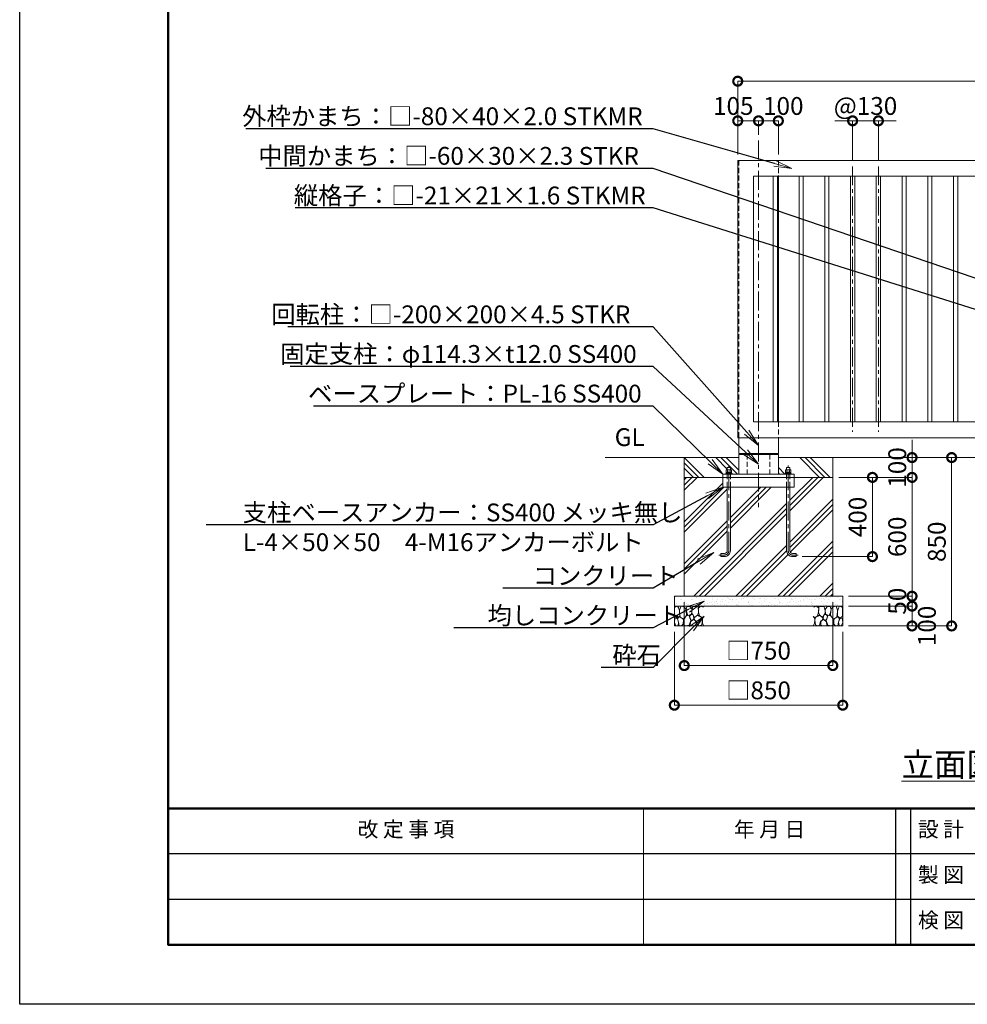
# Model space of a CAD drawing. Extents: x 0 to 12600, y 0 to 8910.
# Drawn here: x 0 to 4784, y 0 to 4970 of the extents above; entities that cross this region are included whole.
import ezdxf
from ezdxf import colors
from ezdxf.entities.mleader import LeaderData, LeaderLine
from ezdxf.enums import TextEntityAlignment as Align
from ezdxf.math import Vec2, Vec3

# ---------------------------------------------------------------- set-up
doc = ezdxf.new("R2010")
doc.units = 0
doc.header["$MEASUREMENT"] = 0
doc.header["$PDMODE"] = 1
doc.linetypes.add('CENTER', pattern=[50.8, 31.75, -6.35, 6.35, -6.35])
doc.linetypes.add('DASHED', pattern=[19.05, 12.7, -6.35])
doc.layers.get('0').update_dxf_attribs({"linetype": 'CONTINUOUS'})
doc.layers.get('DefPoints').update_dxf_attribs({"linetype": 'CONTINUOUS'})
for name, color, linetype, lineweight in [('FRAM3', 1, 'CONTINUOUS', 50), ('ハッチング', 8, 'CONTINUOUS', 5), ('ボルト・ナット', 8, 'CONTINUOUS', 9), ('基準線', 6, 'CENTER', 18), ('外形線', 7, 'CONTINUOUS', 18), ('寸法線', 3, 'CONTINUOUS', 18), ('文字', 4, 'CONTINUOUS', 18), ('文字引出', 4, 'CONTINUOUS', 18), ('枠線', 7, 'CONTINUOUS', 30), ('細線', 8, 'CONTINUOUS', 5), ('隠れ線', 5, 'DASHED', 18)]:
    doc.layers.add(name, color=color, linetype=linetype, lineweight=lineweight)
doc.styles.get("Standard").update_dxf_attribs({"font": 'TXT.SHX', "bigfont": 'bigfont.shx'})
doc.dimstyles.new('30ベース', dxfattribs={"dimscale": 30, "dimtxt": 3, "dimasz": 3, "dimexe": 0, "dimexo": 1, "dimgap": 1, "dimtad": 3, "dimdec": 1, "dimdsep": 46, "dimtxsty": 'STANDARD', "dimblk": 'DOTSMALL', "dimcen": 0, "dimclrd": 256, "dimclre": 256, "dimclrt": 7, "dimadec": 3, "dimazin": 2, "dimtfac": 1, "dimtdec": 1, "dimtix": 1, "dimtmove": 2, "dimatfit": 2, "dimldrblk": 'OPEN', "dimfxl": 1, "dimtolj": 1, "dimlwd": -1, "dimlwe": -1, "dimarcsym": 0})

# ---------------------------------------------------------------- blocks, each defined once
blk = doc.blocks.new('快工房表題欄2')
at = {"layer": 'FRAM3'}
for p, q in [((0, 22.5), (-377.5, 22.5)), ((-377.5, 22.5), (-377.5, 0)), ((0, 0), (-377.5, 0))]:
    blk.add_line(p, q, dxfattribs=at)
at = {"layer": '枠線'}
for p, q in [((-257.5, 22.5), (-257.5, 0)), ((-255, 22.5), (-255, 0)), ((-206.1, 15), (-377.5, 15)), ((-206.1, 7.5), (-377.5, 7.5))]:
    blk.add_line(p, q, dxfattribs=at)
at = {"layer": '細線'}
blk.add_line((-299.06, 22.5), (-299.06, 0), dxfattribs=at)
at = {"layer": '文字', "char_height": 2.5, "attachment_point": 5}
for s, insert, width in [('改 定 事 項', (-338.28, 18.75), 65), ('年 月 日', (-278.28, 18.75), 30), ('設 計', (-250, 18.75), 10), ('製 図', (-250, 11.25), 10), ('検 図', (-250, 3.75), 10)]:
    blk.add_mtext(s, dxfattribs=dict(at, insert=insert, width=width))
at = {"layer": '文字'}
for tag, p in [('設計', (-240, 18.75)), ('製品名称', (-144.63, 18.75)), ('図面番号', (-70.65, 18.75)), ('改定事項１', (-338.28, 11.25)), ('改定年月日１', (-278.28, 11.25)), ('製図', (-240, 11.25)), ('縮尺', (-215, 11.25)), ('型番', (-144.63, 11.25)), ('管理番号', (-70.65, 11.25)), ('改定事項２', (-338.28, 3.75)), ('改定年月日２', (-278.28, 3.75)), ('検図', (-240, 3.75)), ('物件名称', (-144.63, 3.75)), ('年月日', (-70.65, 3.75))]:
    blk.add_attdef(tag, text='', height=2.5, dxfattribs=at).set_placement(p, align=Align.MIDDLE_CENTER)
blk = doc.blocks.new('A$C5FE242B8')
at = {"layer": '細線'}
for points in [[(15.7, 99.5), (6.7, 96.9), (0.9, 92.9), (0.3, 72.2), (0.6, 50.1), (12.2, 39.5), (27, 49.1), (25.7, 74), (22.1, 89.1), (15.7, 99.5)], [(56.5, 87.9), (48.1, 97), (33.7, 99.2), (26, 80), (25.7, 73.1), (29.9, 45), (46.5, 34.7), (61.7, 52.6), (60.2, 77), (56.5, 87.9)], [(73.8, 53.8), (59.8, 50.4), (50.5, 37.8), (45.6, 26.6), (45.9, 6.9), (57.7, 0.3), (75, 3.3), (84, 26.9), (73.8, 53.8)], [(80.7, 95.1), (71.7, 99), (62.6, 98.8), (58.9, 83.1), (62.3, 67.7), (67.7, 52), (86.1, 59.2), (89.4, 83.3), (80.7, 95.1)], [(97.3, 49.5), (93.1, 57.1), (84.3, 58), (76.2, 49.5), (80.7, 35.9), (87.1, 26), (98.2, 35.6), (97.3, 49.5)], [(106.3, 98.4), (92.9, 95.8), (88.6, 76), (88.3, 73.7), (89.8, 58.6), (94.3, 56.2), (102.5, 43.5), (117.9, 56.2), (122, 70.2), (120.2, 95.8), (106.3, 98.4)], [(125.4, 48.6), (116.7, 54.4), (100.4, 41.1), (102.2, 30.2), (112.1, 22), (116.7, 3.3), (126.3, 0.3), (138.1, 6), (141.5, 29.9), (136.9, 43.2), (125.4, 48.6)], [(146.6, 94.3), (132.7, 99.2), (123.1, 92.3), (121.4, 84.2), (122.4, 69.8), (126.7, 50.4), (138.1, 42), (149.3, 47.1)], [(15.4, 36), (8.8, 40.7), (2.1, 37.2), (0, 16.9), (7, 0.3), (18.7, 2.7), (20.6, 19.3), (15.4, 36)], [(34.5, 41.4), (22.4, 45.6), (16.3, 35.9), (20.6, 18.4), (24.8, 0.3), (35.7, 0.6), (45.3, 9.1), (45.6, 32.9), (42, 37.5), (34.5, 41.4)], [(99.1, 32), (93.1, 30.2), (82.2, 21.4), (80.4, 1.5), (97.9, 0), (110, 3.9), (110.6, 23.3), (99.1, 32)], [(149.3, 46.9), (142.4, 41.1), (141.5, 30.5), (142.4, 12.1), (149, 0.9), (149.3, 0.9)]]:
    blk.add_lwpolyline(points, dxfattribs=at)
blk = doc.blocks.new('_DotSmall')
at = {"layer": 'FRAM3', "color": 0, "const_width": 0.5}
blk.add_lwpolyline([(-0.0625, 0, 1), (0.0625, 0, 1)], format="xyb", close=True, dxfattribs=at)
blk = doc.blocks.new('*D31')
at = {"layer": 'DefPoints', "color": 0}
for p in [(4205, 4460), (4205, 4230), (4335, 4230)]:
    blk.add_point(p, dxfattribs=at)
at = {"layer": '寸法線'}
for p, q in [((4205, 4460), (4115, 4460)), ((4205, 4260), (4205, 4460)), ((4335, 4460), (4205, 4460)), ((4335, 4260), (4335, 4460)), ((4335, 4460), (4425, 4460))]:
    blk.add_line(p, q, dxfattribs=at)
at = {"layer": '寸法線', "xscale": 90, "yscale": 90, "zscale": 90}
blk.add_blockref('_DotSmall', (4205, 4460), dxfattribs=at)
at = {"layer": '寸法線', "xscale": 90, "yscale": 90, "zscale": 90, "rotation": 180}
blk.add_blockref('_DotSmall', (4335, 4460), dxfattribs=at)
at = {"layer": '寸法線', "color": 7, "insert": (4270, 4535), "char_height": 90, "attachment_point": 5}
blk.add_mtext('\\A1;@130', dxfattribs=at)
blk = doc.blocks.new('_OPEN')
at = {"color": 0, "linetype": 'ByBlock'}
for p, q in [((-1, 0.167), (0, 0)), ((0, 0), (-1, -0.167)), ((0, 0), (-1, 0))]:
    blk.add_line(p, q, dxfattribs=at)
blk = doc.blocks.new('*D19')
at = {"layer": 'DefPoints', "color": 0}
for p in [(3625, 4660), (3625, 4260), (6625, 4260)]:
    blk.add_point(p, dxfattribs=at)
at = {"layer": '寸法線'}
for p, q in [((3625, 4290), (3625, 4660)), ((6625, 4660), (3625, 4660)), ((6625, 4290), (6625, 4660))]:
    blk.add_line(p, q, dxfattribs=at)
at = {"layer": '寸法線', "xscale": 90, "yscale": 90, "zscale": 90, "rotation": 180}
blk.add_blockref('_DotSmall', (3625, 4660), dxfattribs=at)
at = {"layer": '寸法線', "xscale": 90, "yscale": 90, "zscale": 90}
blk.add_blockref('_DotSmall', (6625, 4660), dxfattribs=at)
at = {"layer": '寸法線', "color": 7, "insert": (5125, 4735), "char_height": 90, "attachment_point": 5}
blk.add_mtext('\\A1;3000', dxfattribs=at)
blk = doc.blocks.new('*D15')
at = {"layer": 'DefPoints', "color": 0}
for p in [(3730, 4460), (3730, 4360), (3625, 4260)]:
    blk.add_point(p, dxfattribs=at)
at = {"layer": '寸法線'}
for p, q in [((3625, 4290), (3625, 4460)), ((3625, 4460), (3730, 4460)), ((3730, 4390), (3730, 4460))]:
    blk.add_line(p, q, dxfattribs=at)
at = {"layer": '寸法線', "xscale": 90, "yscale": 90, "zscale": 90, "rotation": 180}
blk.add_blockref('_DotSmall', (3625, 4460), dxfattribs=at)
at = {"layer": '寸法線', "xscale": 90, "yscale": 90, "zscale": 90}
blk.add_blockref('_DotSmall', (3730, 4460), dxfattribs=at)
at = {"layer": '寸法線', "color": 7, "insert": (3602.5, 4535), "char_height": 90, "attachment_point": 5}
blk.add_mtext('\\A1;105', dxfattribs=at)
blk = doc.blocks.new('*D16')
at = {"layer": 'DefPoints', "color": 0}
for p in [(3830, 4460), (3730, 4360), (3830, 4260)]:
    blk.add_point(p, dxfattribs=at)
at = {"layer": '寸法線'}
for p, q in [((3730, 4390), (3730, 4460)), ((3730, 4460), (3830, 4460)), ((3830, 4290), (3830, 4460))]:
    blk.add_line(p, q, dxfattribs=at)
at = {"layer": '寸法線', "xscale": 90, "yscale": 90, "zscale": 90, "rotation": 180}
blk.add_blockref('_DotSmall', (3730, 4460), dxfattribs=at)
at = {"layer": '寸法線', "xscale": 90, "yscale": 90, "zscale": 90}
blk.add_blockref('_DotSmall', (3830, 4460), dxfattribs=at)
at = {"layer": '寸法線', "color": 7, "insert": (3855, 4535), "char_height": 90, "attachment_point": 5}
blk.add_mtext('\\A1;100', dxfattribs=at)
blk = doc.blocks.new('*D52')
at = {"layer": 'DefPoints', "color": 0}
for p in [(4105, 2660), (4155, 2060), (4505, 2060)]:
    blk.add_point(p, dxfattribs=at)
at = {"layer": '寸法線'}
for p, q in [((4135, 2660), (4505, 2660)), ((4505, 2660), (4505, 2060)), ((4185, 2060), (4505, 2060))]:
    blk.add_line(p, q, dxfattribs=at)
at = {"layer": '寸法線', "xscale": 90, "yscale": 90, "zscale": 90}
for p, rotation in [((4505, 2660), 90), ((4505, 2060), 270)]:
    blk.add_blockref('_DotSmall', p, dxfattribs=dict(at, rotation=rotation))
at = {"layer": '寸法線', "color": 7, "insert": (4430, 2360), "char_height": 90, "attachment_point": 5, "rotation": 90}
blk.add_mtext('\\A1;600', dxfattribs=at)
blk = doc.blocks.new('*D53')
at = {"layer": 'DefPoints', "color": 0}
for p in [(4105, 2660), (3920, 2260), (4305, 2260)]:
    blk.add_point(p, dxfattribs=at)
at = {"layer": '寸法線'}
for p, q in [((4135, 2660), (4305, 2660)), ((4305, 2660), (4305, 2260)), ((3950, 2260), (4305, 2260))]:
    blk.add_line(p, q, dxfattribs=at)
at = {"layer": '寸法線', "xscale": 90, "yscale": 90, "zscale": 90}
for p, rotation in [((4305, 2660), 90), ((4305, 2260), 270)]:
    blk.add_blockref('_DotSmall', p, dxfattribs=dict(at, rotation=rotation))
at = {"layer": '寸法線', "color": 7, "insert": (4230, 2460), "char_height": 90, "attachment_point": 5, "rotation": 90}
blk.add_mtext('\\A1;400', dxfattribs=at)
blk = doc.blocks.new('*D54')
at = {"layer": 'DefPoints', "color": 0}
for p in [(3355, 2060), (4105, 2060), (3355, 1710)]:
    blk.add_point(p, dxfattribs=at)
at = {"layer": '寸法線'}
for p, q in [((3355, 2030), (3355, 1710)), ((4105, 2030), (4105, 1710)), ((4105, 1710), (3355, 1710))]:
    blk.add_line(p, q, dxfattribs=at)
at = {"layer": '寸法線', "xscale": 90, "yscale": 90, "zscale": 90, "rotation": 180}
blk.add_blockref('_DotSmall', (3355, 1710), dxfattribs=at)
at = {"layer": '寸法線', "xscale": 90, "yscale": 90, "zscale": 90}
blk.add_blockref('_DotSmall', (4105, 1710), dxfattribs=at)
at = {"layer": '寸法線', "color": 7, "insert": (3730, 1785), "char_height": 90, "attachment_point": 5}
blk.add_mtext('\\A1;□750', dxfattribs=at)
blk = doc.blocks.new('*D55')
at = {"layer": 'DefPoints', "color": 0}
for p in [(3305, 1910), (4155, 1910), (3305, 1510)]:
    blk.add_point(p, dxfattribs=at)
at = {"layer": '寸法線'}
for p, q in [((3305, 1880), (3305, 1510)), ((4155, 1880), (4155, 1510)), ((4155, 1510), (3305, 1510))]:
    blk.add_line(p, q, dxfattribs=at)
at = {"layer": '寸法線', "xscale": 90, "yscale": 90, "zscale": 90, "rotation": 180}
blk.add_blockref('_DotSmall', (3305, 1510), dxfattribs=at)
at = {"layer": '寸法線', "xscale": 90, "yscale": 90, "zscale": 90}
blk.add_blockref('_DotSmall', (4155, 1510), dxfattribs=at)
at = {"layer": '寸法線', "color": 7, "insert": (3730, 1585), "char_height": 90, "attachment_point": 5}
blk.add_mtext('\\A1;□850', dxfattribs=at)
blk = doc.blocks.new('*D56')
at = {"layer": 'DefPoints', "color": 0}
for p in [(4155, 2010), (4155, 1910), (4505, 1910)]:
    blk.add_point(p, dxfattribs=at)
at = {"layer": '寸法線'}
for p, q in [((4185, 2010), (4505, 2010)), ((4505, 2010), (4505, 1910)), ((4185, 1910), (4505, 1910))]:
    blk.add_line(p, q, dxfattribs=at)
at = {"layer": '寸法線', "xscale": 90, "yscale": 90, "zscale": 90}
for p, rotation in [((4505, 2010), 90), ((4505, 1910), 270)]:
    blk.add_blockref('_DotSmall', p, dxfattribs=dict(at, rotation=rotation))
at = {"layer": '寸法線', "color": 7, "insert": (4580, 1910), "char_height": 90, "attachment_point": 5, "rotation": 90}
blk.add_mtext('\\A1;100', dxfattribs=at)
blk = doc.blocks.new('*D57')
at = {"layer": 'DefPoints', "color": 0}
for p in [(4105, 2760), (4155, 1910), (4705, 1910)]:
    blk.add_point(p, dxfattribs=at)
at = {"layer": '寸法線'}
for p, q in [((4135, 2760), (4705, 2760)), ((4705, 2760), (4705, 1910)), ((4185, 1910), (4705, 1910))]:
    blk.add_line(p, q, dxfattribs=at)
at = {"layer": '寸法線', "xscale": 90, "yscale": 90, "zscale": 90}
for p, rotation in [((4705, 2760), 90), ((4705, 1910), 270)]:
    blk.add_blockref('_DotSmall', p, dxfattribs=dict(at, rotation=rotation))
at = {"layer": '寸法線', "color": 7, "insert": (4630, 2335), "char_height": 90, "attachment_point": 5, "rotation": 90}
blk.add_mtext('\\A1;850', dxfattribs=at)
blk = doc.blocks.new('*D58')
at = {"layer": 'DefPoints', "color": 0}
for p in [(4155, 2060), (4155, 2010), (4505, 2010)]:
    blk.add_point(p, dxfattribs=at)
at = {"layer": '寸法線'}
for p, q in [((4505, 2060), (4505, 2150)), ((4185, 2060), (4505, 2060)), ((4505, 2060), (4505, 2010)), ((4185, 2010), (4505, 2010)), ((4505, 2010), (4505, 1920))]:
    blk.add_line(p, q, dxfattribs=at)
at = {"layer": '寸法線', "xscale": 90, "yscale": 90, "zscale": 90}
for p, rotation in [((4505, 2060), 270), ((4505, 2010), 90)]:
    blk.add_blockref('_DotSmall', p, dxfattribs=dict(at, rotation=rotation))
at = {"layer": '寸法線', "color": 7, "insert": (4430, 2035), "char_height": 90, "attachment_point": 5, "rotation": 90}
blk.add_mtext('\\A1;50', dxfattribs=at)
blk = doc.blocks.new('*D63')
at = {"layer": 'DefPoints', "color": 0}
for p in [(4105, 2760), (4105, 2660), (4505, 2660)]:
    blk.add_point(p, dxfattribs=at)
at = {"layer": '寸法線'}
for p, q in [((4505, 2760), (4505, 2850)), ((4135, 2760), (4505, 2760)), ((4505, 2760), (4505, 2660)), ((4135, 2660), (4505, 2660)), ((4505, 2660), (4505, 2570))]:
    blk.add_line(p, q, dxfattribs=at)
at = {"layer": '寸法線', "xscale": 90, "yscale": 90, "zscale": 90}
for p, rotation in [((4505, 2760), 270), ((4505, 2660), 90)]:
    blk.add_blockref('_DotSmall', p, dxfattribs=dict(at, rotation=rotation))
at = {"layer": '寸法線', "color": 7, "insert": (4430, 2710), "char_height": 90, "attachment_point": 5, "rotation": 90}
blk.add_mtext('\\A1;100', dxfattribs=at)

msp = doc.modelspace()

# ---------------------------------------------------------------- hatches: boundary and pattern name
at = {"layer": 'ハッチング'}
h = msp.add_hatch(dxfattribs=at)
h.set_pattern_fill('PLAST', color=256, scale=600, angle=315)
h.set_pattern_definition([(315, (-30000, 52820), (106.066, 106.066), []), (315, (-29986.74, 52833.26), (106.066, 106.066), []), (315, (-29973.48, 52846.52), (106.066, 106.066), [])])
edge = h.paths.add_edge_path()
edge.add_line((3630, 2760), (3355, 2760))
edge.add_line((3355, 2760), (3355, 2660))
edge.add_line((3355, 2660), (3550, 2660))
edge.add_line((3550, 2660), (3550, 2676))
edge.add_line((3550, 2676), (3565, 2676))
edge.add_line((3565, 2676), (3565, 2679))
edge.add_line((3565, 2679), (3567.1696, 2679))
edge.add_line((3567.1696, 2679), (3566.6, 2679.5696))
edge.add_line((3566.6, 2679.5696), (3566.6, 2681.4848))
edge.add_line((3566.6, 2681.4848), (3566.6, 2683.7816649))
edge.add_line((3566.6, 2683.7816649), (3568.75, 2683.8802162))
edge.add_line((3568.75, 2683.8802162), (3568.75, 2684.7696))
edge.add_line((3568.75, 2684.7696), (3566.1436, 2684.7696))
edge.add_line((3566.1436, 2684.7696), (3566.1436, 2697.6978075))
edge.add_ellipse((3569.6077, 2692.6356106), major_axis=(-4.3373855, 4.3373855), ratio=1, start_angle=-19.3841579967, end_angle=-10.6158651396, ccw=False)
edge.add_ellipse((3569.6077, 2692.6356106), major_axis=(-4.3373855, 4.3373855), ratio=1, start_angle=-45, end_angle=-19.3841579967)
edge.add_line((3566.9557612, 2698.1667087), (3568, 2698.7696))
edge.add_line((3568, 2698.7696), (3572, 2698.7696))
edge.add_line((3572, 2698.7696), (3572, 2710))
edge.add_line((3572, 2710), (3588, 2710))
edge.add_line((3588, 2710), (3588, 2698.7696))
edge.add_line((3588, 2698.7696), (3592, 2698.7696))
edge.add_line((3592, 2698.7696), (3593.0442388, 2698.1667087))
edge.add_ellipse((3590.3923, 2692.6356106), major_axis=(4.3373855, 4.3373855), ratio=1, start_angle=10.6158651396, end_angle=19.3841579962, ccw=False)
edge.add_line((3593.8564, 2697.7383613), (3593.8564, 2684.7696))
edge.add_line((3593.8564, 2684.7696), (3591.25, 2684.7696))
edge.add_line((3591.25, 2684.7696), (3591.25, 2683.8802162))
edge.add_line((3591.25, 2683.8802162), (3593.4, 2683.7816649))
edge.add_line((3593.4, 2683.7816649), (3593.4, 2681.4848))
edge.add_line((3593.4, 2681.4848), (3593.4, 2679))
edge.add_line((3593.4, 2679), (3595, 2679))
edge.add_line((3595, 2679), (3595, 2676))
edge.add_line((3595, 2676), (3630, 2676))
edge.add_line((3630, 2676), (3630, 2760))
edge = h.paths.add_edge_path()
edge.add_line((4105, 2760), (3830, 2760))
edge.add_line((3830, 2760), (3830, 2676))
edge.add_line((3830, 2676), (3865, 2676))
edge.add_line((3865, 2676), (3865, 2679))
edge.add_line((3865, 2679), (3867.1696, 2679))
edge.add_line((3867.1696, 2679), (3866.6, 2679.5696))
edge.add_line((3866.6, 2679.5696), (3866.6, 2681.4848))
edge.add_line((3866.6, 2681.4848), (3866.6, 2683.7816649))
edge.add_line((3866.6, 2683.7816649), (3868.75, 2683.8802162))
edge.add_line((3868.75, 2683.8802162), (3868.75, 2684.7696))
edge.add_line((3868.75, 2684.7696), (3866.1436, 2684.7696))
edge.add_line((3866.1436, 2684.7696), (3866.1436, 2697.6978075))
edge.add_ellipse((3869.6077, 2692.6356106), major_axis=(-4.3373855, 4.3373855), ratio=1, start_angle=340.6158420051, end_angle=349.3841348604, ccw=False)
edge.add_ellipse((3869.6077, 2692.6356106), major_axis=(-4.3373855, 4.3373855), ratio=1, start_angle=315, end_angle=340.6158420051)
edge.add_line((3866.9557612, 2698.1667087), (3868, 2698.7696))
edge.add_line((3868, 2698.7696), (3872, 2698.7696))
edge.add_line((3872, 2698.7696), (3872, 2710))
edge.add_line((3872, 2710), (3888, 2710))
edge.add_line((3888, 2710), (3888, 2698.7696))
edge.add_line((3888, 2698.7696), (3892, 2698.7696))
edge.add_line((3892, 2698.7696), (3893.0442388, 2698.1667087))
edge.add_ellipse((3890.3923, 2692.6356106), major_axis=(4.3373855, 4.3373855), ratio=1, start_angle=370.6158651396, end_angle=379.3841579957, ccw=False)
edge.add_line((3893.8564, 2697.7383613), (3893.8564, 2684.7696))
edge.add_line((3893.8564, 2684.7696), (3891.25, 2684.7696))
edge.add_line((3891.25, 2684.7696), (3891.25, 2683.8802162))
edge.add_line((3891.25, 2683.8802162), (3893.4, 2683.7816649))
edge.add_line((3893.4, 2683.7816649), (3893.4, 2681.4848))
edge.add_line((3893.4, 2681.4848), (3893.4, 2679))
edge.add_line((3893.4, 2679), (3895, 2679))
edge.add_line((3895, 2679), (3895, 2676))
edge.add_line((3895, 2676), (3910, 2676))
edge.add_line((3910, 2676), (3910, 2660))
edge.add_line((3910, 2660), (4105, 2660))
edge.add_line((4105, 2660), (4105, 2760))
h = msp.add_hatch(dxfattribs=at)
h.set_pattern_fill('PLAST', color=256, scale=600, angle=45)
h.set_pattern_definition([(45, (-30000, 52820), (-106.066, 106.066), []), (45, (-30013.26, 52833.26), (-106.066, 106.066), []), (45, (-30026.52, 52846.52), (-106.066, 106.066), [])])
h.paths.add_polyline_path([(4105, 2660), (3910, 2660), (3910, 2610), (3888, 2610), (3888, 2290, 0.4142135624), (3902, 2276), (3920, 2276), (3920, 2260), (3902, 2260, -0.4142135624), (3872, 2290), (3872, 2610), (3588, 2610), (3588, 2290, -0.4142135624), (3558, 2260), (3540, 2260), (3540, 2276), (3558, 2276, 0.4142135624), (3572, 2290), (3572, 2610), (3550, 2610), (3550, 2660), (3355, 2660), (3355, 2060), (4105, 2060)])
at = {"layer": 'ハッチング', "ltscale": 1000}
h = msp.add_hatch(dxfattribs=at)
h.set_pattern_fill('AR-SAND', color=256, scale=20, style=0)
h.set_pattern_definition([(37.5, (-30000, 52820), (-1.259867, 38.536475), [0, -30.4, 0, -34, 0, -32.5]), (7.5, (-30000, 52820), (35.395534, 56.44292), [0, -16.4, 0, -27.4, 0, -10.5]), (327.5, (-30024.6, 52820), (62.282837, 0.113181), [0, -10, 0, -36, 0, -47]), (317.5, (-30024.6, 52820), (60.12253, 17.55351), [0, -5, 0, -23.6, 0, -27])])
h.paths.add_polyline_path([(4155, 2060), (3305, 2060), (3305, 2010), (4155, 2010)])

# ---------------------------------------------------------------- linework, layer by layer
at = {"layer": 'DefPoints'}
msp.add_lwpolyline([(0, 8910), (12600, 8910), (12600, 0), (0, 0)], close=True, dxfattribs=at)
at = {"layer": 'FRAM3'}
msp.add_lwpolyline([(750, 8610), (12300, 8610), (12300, 300), (750, 300)], close=True, dxfattribs=at)
at = {"layer": 'ボルト・ナット'}
for p, q in [((3573.0718, 2697.6978075), (3573.0718, 2684.7696)), ((3586.9282, 2697.6978075), (3586.9282, 2684.7696)), ((3873.0718, 2697.6978075), (3873.0718, 2684.7696)), ((3886.9282, 2697.6978075), (3886.9282, 2684.7696)), ((3565, 2676), (3595, 2676)), ((3567, 2683.8), (3566.6, 2683.4)), ((3566.6, 2683.4), (3566.6, 2681.4848)), ((3566.6, 2683.4), (3578.7509337, 2683.4)), ((3566.6, 2681.4848), (3566.6, 2679.5696)), ((3566.6, 2679.5696), (3567, 2679.1696)), ((3566.6, 2679.5696), (3579.2615663, 2679.5696)), ((3570.7, 2683.9696), (3567, 2683.8)), ((3567, 2679.1696), (3570.7, 2679)), ((3570.7, 2679), (3580, 2679)), ((3579.3375, 2679), (3578.675, 2683.9696)), ((3580.6625, 2679), (3580, 2683.9696)), ((3589.3, 2679), (3580, 2679)), ((3593.4, 2683.4), (3580.0759337, 2683.4)), ((3593.4, 2679.5696), (3580.5865663, 2679.5696)), ((3589.3, 2683.9696), (3593, 2683.8)), ((3593, 2679.1696), (3589.3, 2679)), ((3593, 2683.8), (3593.4, 2683.4)), ((3593.4, 2679.5696), (3593, 2679.1696)), ((3593.4, 2683.4), (3593.4, 2681.4848)), ((3593.4, 2681.4848), (3593.4, 2679.5696)), ((3895, 2676), (3865, 2676)), ((3867, 2683.8), (3866.6, 2683.4)), ((3866.6, 2683.4), (3866.6, 2681.4848)), ((3866.6, 2683.4), (3879.9240663, 2683.4)), ((3866.6, 2681.4848), (3866.6, 2679.5696)), ((3866.6, 2679.5696), (3867, 2679.1696)), ((3866.6, 2679.5696), (3879.4134337, 2679.5696)), ((3870.7, 2683.9696), (3867, 2683.8)), ((3867, 2679.1696), (3870.7, 2679)), ((3870.7, 2679), (3880, 2679)), ((3879.3375, 2679), (3880, 2683.9696)), ((3889.3, 2679), (3880, 2679)), ((3880.6625, 2679), (3881.325, 2683.9696)), ((3893.4, 2679.5696), (3880.7384337, 2679.5696)), ((3893.4, 2683.4), (3881.2490663, 2683.4)), ((3889.3, 2683.9696), (3893, 2683.8)), ((3893, 2679.1696), (3889.3, 2679)), ((3893, 2683.8), (3893.4, 2683.4)), ((3893.4, 2679.5696), (3893, 2679.1696)), ((3893.4, 2683.4), (3893.4, 2681.4848)), ((3893.4, 2681.4848), (3893.4, 2679.5696))]:
    msp.add_line(p, q, dxfattribs=at)
for points in [[(3568, 2698.7696), (3566.1436, 2697.6978075), (3566.1436, 2684.7696), (3593.8564, 2684.7696), (3593.8564, 2697.6978075), (3592, 2698.7696)], [(3892, 2698.7696), (3893.8564, 2697.6978075), (3893.8564, 2684.7696), (3866.1436, 2684.7696), (3866.1436, 2697.6978075), (3868, 2698.7696)], [(3565, 2676), (3595, 2676), (3595, 2679), (3565, 2679)], [(3895, 2676), (3865, 2676), (3865, 2679), (3895, 2679)]]:
    msp.add_lwpolyline(points, close=True, dxfattribs=at)
for points in [[(3591.25, 2684.7696), (3591.25, 2683.9696), (3568.75, 2683.9696), (3568.75, 2684.7696)], [(3572, 2698.7696), (3572, 2710), (3588, 2710), (3588, 2698.7696)], [(3868.75, 2684.7696), (3868.75, 2683.9696), (3891.25, 2683.9696), (3891.25, 2684.7696)], [(3888, 2698.7696), (3888, 2710), (3872, 2710), (3872, 2698.7696)]]:
    msp.add_lwpolyline(points, dxfattribs=at)
for points in [[(3572, 2610), (3572, 2290, -0.4142135624), (3558, 2276), (3540, 2276), (3540, 2260), (3558, 2260, 0.4142135624), (3588, 2290), (3588, 2610)], [(3888, 2610), (3888, 2290, 0.4142135624), (3902, 2276), (3920, 2276), (3920, 2260), (3902, 2260, -0.4142135624), (3872, 2290), (3872, 2610)]]:
    msp.add_lwpolyline(points, format="xyb", dxfattribs=at)
for centre, major_axis, start_param, end_param in [((3569.6077, 2692.6356106), (-4.3373855, 4.3373855), -1.3855145272, -0.1852817996), ((3580, 2675.8413314), (16.2127342, 16.2127342), 0.4784315129, 1.0923648139), ((3590.3923, 2692.6356106), (4.3373855, 4.3373855), 0.1852817996, 1.3855145272)]:
    msp.add_ellipse(centre, major_axis=major_axis, ratio=1, start_param=start_param, end_param=end_param, dxfattribs=at)
at = {"layer": 'ボルト・ナット', "extrusion": (0, 0, -1)}
for centre, major_axis, start_param, end_param in [((3869.6077, 2692.6356106), (-4.3373855, 4.3373855), 0.1852817996, 1.3855145272), ((3880, 2675.8413314), (-16.2127342, 16.2127342), 0.4784315129, 1.0923648139), ((3890.3923, 2692.6356106), (4.3373855, 4.3373855), -1.3855145272, -0.1852817996)]:
    msp.add_ellipse(centre, major_axis=major_axis, ratio=1, start_param=start_param, end_param=end_param, dxfattribs=at)
at = {"layer": '基準線', "ltscale": 3}
for p, q in [((3730, 4360), (3730, 2510)), ((4205, 4230), (4205, 2890)), ((4335, 4230), (4335, 2890))]:
    msp.add_line(p, q, dxfattribs=at)
for points in [[(3530, 2268), (3558, 2268, 0.4142135624), (3580, 2290), (3580, 2720)], [(3930, 2268), (3902, 2268, -0.4142135624), (3880, 2290), (3880, 2720)]]:
    msp.add_lwpolyline(points, format="xyb", dxfattribs=at)
at = {"layer": '外形線'}
for p, q in [((3830, 4180), (3830, 2940)), ((2955, 2760), (3630, 2760)), ((3672.85, 2781), (3672.85, 2776)), ((3787.15, 2781), (3787.15, 2776)), ((3830, 2760), (6635, 2760))]:
    msp.add_line(p, q, dxfattribs=at)
for points in [[(6625, 3493.5), (6625, 2860), (3625, 2860), (3625, 4260), (6625, 4260), (6625, 3558.5)], [(3830, 2860), (3830, 2781), (3630, 2781), (3630, 2860)], [(3630, 2676), (3630, 2776), (3830, 2776), (3830, 2676)], [(3550, 2660), (3550, 2610), (3910, 2610), (3910, 2660)]]:
    msp.add_lwpolyline(points, dxfattribs=at)
for points in [[(3705, 4180), (6545, 4180), (6545, 2940), (3705, 2940)], [(3825.5, 4180), (3804.5, 4180), (3804.5, 2940), (3825.5, 2940)], [(3955.5, 4180), (3934.5, 4180), (3934.5, 2940), (3955.5, 2940)], [(4085.5, 4180), (4064.5, 4180), (4064.5, 2940), (4085.5, 2940)], [(4215.5, 4180), (4194.5, 4180), (4194.5, 2940), (4215.5, 2940)], [(4345.5, 4180), (4324.5, 4180), (4324.5, 2940), (4345.5, 2940)], [(4454.5, 4180), (4475.5, 4180), (4475.5, 2940), (4454.5, 2940)], [(4584.5, 4180), (4605.5, 4180), (4605.5, 2940), (4584.5, 2940)], [(4714.5, 4180), (4735.5, 4180), (4735.5, 2940), (4714.5, 2940)], [(3550, 2660), (3550, 2676), (3910, 2676), (3910, 2660)]]:
    msp.add_lwpolyline(points, close=True, dxfattribs=at)
at = {"layer": '細線'}
for p, q in [((3355, 2060), (3355, 2760)), ((4105, 2760), (4105, 2060)), ((3355, 2660), (4105, 2660)), ((3305, 2010), (4155, 2010))]:
    msp.add_line(p, q, dxfattribs=at)
msp.add_lwpolyline([(3305, 2060), (3305, 1910), (4155, 1910), (4155, 2060)], close=True, dxfattribs=at)
at = {"layer": '隠れ線', "ltscale": 2}
for p, q in [((3630, 4260), (3630, 2860)), ((3830, 4260), (3830, 4180)), ((3830, 2940), (3830, 2860)), ((3672.85, 2776), (3672.85, 2676)), ((3787.15, 2776), (3787.15, 2676)), ((3572, 2676), (3572, 2610)), ((3588, 2676), (3588, 2610)), ((3872, 2676), (3872, 2610)), ((3888, 2676), (3888, 2610))]:
    msp.add_line(p, q, dxfattribs=at)

# ---------------------------------------------------------------- block references
msp.add_blockref('A$C5FE242B8', (3305, 1910))
at = {"xscale": -1}
msp.add_blockref('A$C5FE242B8', (4155, 1910), dxfattribs=at)
at = {"layer": '枠線', "xscale": 30.59602649006608, "yscale": 30.59602649006608, "zscale": 30.59602649006608}
msp.add_blockref('快工房表題欄2', (12300, 300), dxfattribs=at)

# ---------------------------------------------------------------- texts
at = {"layer": '文字'}
for s, insert, char_height, attachment_point in [('GL', (3155, 2790), 90, 9), ('{\\L立面図 Ｓ＝１／３０}', (5207.5, 1210), 120, 5)]:
    msp.add_mtext(s, dxfattribs=dict(at, insert=insert, char_height=char_height, attachment_point=attachment_point))

# ---------------------------------------------------------------- dimensions: what is measured, and where the dimension line sits
at = {"layer": '寸法線'}
for base, p1, p2, angle, picture, middle in [((3625, 4660), (6625, 4260), (3625, 4260), 180, '*D19', (5125, 4735)), ((4505, 2660), (4105, 2760), (4105, 2660), 90, '*D63', (4430, 2710)), ((4705, 1910), (4105, 2760), (4155, 1910), 90, '*D57', (4630, 2335)), ((4305, 2260), (4105, 2660), (3920, 2260), 90, '*D53', (4230, 2460)), ((4505, 2060), (4105, 2660), (4155, 2060), 90, '*D52', (4430, 2360)), ((4505, 2010), (4155, 2060), (4155, 2010), 90, '*D58', (4430, 2035))]:
    dim = msp.add_linear_dim(base=base, p1=p1, p2=p2, angle=angle, dimstyle='30ベース', override={"dimdec": 6}, dxfattribs=at)
    dim.commit()
    dim.dimension.update_dxf_attribs({"geometry": picture, "text_midpoint": middle})
for base, p1, p2, picture, middle in [((3730, 4460), (3625, 4260), (3730, 4360), '*D15', (3602.5, 4535)), ((3830, 4460), (3730, 4360), (3830, 4260), '*D16', (3855, 4535))]:
    dim = msp.add_linear_dim(base=base, p1=p1, p2=p2, dimstyle='30ベース', override={"dimdec": 6}, dxfattribs=at)
    dim.commit()
    dim.dimension.update_dxf_attribs({"geometry": picture, "text_midpoint": middle, "dimtype": 160})
for base, p1, p2, text, picture, middle in [((4205, 4460), (4335, 4230), (4205, 4230), '@<>', '*D31', (4270, 4535)), ((3355, 1710), (4105, 2060), (3355, 2060), '□<>', '*D54', (3730, 1785)), ((3305, 1510), (4155, 1910), (3305, 1910), '□<>', '*D55', (3730, 1585))]:
    dim = msp.add_linear_dim(base=base, p1=p1, p2=p2, angle=180, text=text, dimstyle='30ベース', override={"dimdec": 6}, dxfattribs=at)
    dim.commit()
    dim.dimension.update_dxf_attribs({"geometry": picture, "text_midpoint": middle})
dim = msp.add_linear_dim(base=(4505, 1910), p1=(4155, 2010), p2=(4155, 1910), angle=90, dimstyle='30ベース', override={"dimtad": 4, "dimdec": 6}, dxfattribs=at)
dim.commit()
dim.dimension.update_dxf_attribs({"geometry": '*D56', "text_midpoint": (4580, 1910), "dimtype": 160})

# ---------------------------------------------------------------- leaders
at = {"layer": '文字引出'}
ml = msp.add_multileader_mtext('Standard', dxfattribs=at)
ml.set_content('\\A1;{\\C7;外枠かまち：□-80×40×2.0 STKMR}', color=256, style='STANDARD')
ml.set_leader_properties()
ml.set_arrow_properties(name='OPEN')
ml.build(insert=Vec2(0, 0))
ml.multileader.update_dxf_attribs({"text_left_attachment_type": 6, "text_right_attachment_type": 6, "dogleg_length": 0.36, "arrow_head_size": 90, "scale": 30})
ctx = ml.context
ctx.base_point, ctx.scale, ctx.char_height, ctx.arrow_head_size, ctx.landing_gap_size, ctx.plane_origin = Vec3(1120.3, 4420), 30, 90, 90, 2.7, Vec3(241.776769, 4086.8447997)
ctx.left_attachment, ctx.right_attachment = 6, 6
notes = []
notes.append((ctx, [(1, (1, 1, 0), (3197.5, 4420), (-1, 0), 10.8, [(0, [(3897.5, 4220)], 0, [])])]))
ctx.mtext.insert, ctx.mtext.flow_direction = Vec3(1123, 4528), 5
ml = msp.add_multileader_mtext('Standard', dxfattribs=at)
ml.set_content('\\A1;{\\C7;中間かまち：□-60×30×2.3 STKR}', color=256, style='STANDARD')
ml.set_leader_properties()
ml.set_arrow_properties(name='OPEN')
ml.build(insert=Vec2(0, 0))
ml.multileader.update_dxf_attribs({"text_left_attachment_type": 6, "text_right_attachment_type": 6, "dogleg_length": 0.36, "arrow_head_size": 90, "scale": 30})
ctx = ml.context
ctx.base_point, ctx.scale, ctx.char_height, ctx.arrow_head_size, ctx.landing_gap_size, ctx.plane_origin = Vec3(1201.3, 4220), 30, 90, 90, 2.7, Vec3(241.776769, 3186.8447997)
ctx.left_attachment, ctx.right_attachment = 6, 6
notes.append((ctx, [(1, (1, 1, 0), (3197.5, 4220), (-1, 0), 10.8, [(0, [(5135, 3560)], 0, [])])]))
ctx.mtext.insert, ctx.mtext.flow_direction = Vec3(1204, 4328), 5
ml = msp.add_multileader_mtext('Standard', dxfattribs=at)
ml.set_content('{\\C7;縦格子：□-21×21×1.6 \\A1;STKMR}', color=256, style='STANDARD')
ml.set_leader_properties()
ml.set_arrow_properties(name='OPEN')
ml.build(insert=Vec2(0, 0))
ml.multileader.update_dxf_attribs({"text_left_attachment_type": 6, "text_right_attachment_type": 6, "dogleg_length": 0.36, "arrow_head_size": 90, "scale": 30})
ctx = ml.context
ctx.base_point, ctx.scale, ctx.char_height, ctx.arrow_head_size, ctx.landing_gap_size, ctx.plane_origin = Vec3(1381.3, 4020), 30, 90, 90, 2.7, Vec3(241.776769, 3586.8447997)
ctx.left_attachment, ctx.right_attachment = 6, 6
notes.append((ctx, [(1, (1, 1, 0), (3197.5, 4020), (-1, 0), 10.8, [(0, [(4974.5, 3460)], 0, [])])]))
ctx.mtext.insert, ctx.mtext.flow_direction = Vec3(1384, 4128), 5
ml = msp.add_multileader_mtext('Standard', dxfattribs=at)
ml.set_content('\\A1;{\\C7;回転柱：□-200×200×4.5 STKR}', color=256, style='STANDARD')
ml.set_leader_properties()
ml.set_arrow_properties(name='OPEN')
ml.build(insert=Vec2(0, 0))
ml.multileader.update_dxf_attribs({"text_left_attachment_type": 6, "text_right_attachment_type": 6, "dogleg_length": 0.36, "arrow_head_size": 90, "scale": 30})
ctx = ml.context
ctx.base_point, ctx.scale, ctx.char_height, ctx.arrow_head_size, ctx.landing_gap_size, ctx.plane_origin = Vec3(1267.3, 3420), 30, 90, 90, 2.7, Vec3(241.776769, 2486.8447997)
ctx.left_attachment, ctx.right_attachment = 6, 6
notes.append((ctx, [(1, (1, 1, 0), (3197.5, 3420), (-1, 0), 10.8, [(0, [(3730, 2820.5)], 0, [])])]))
ctx.mtext.insert, ctx.mtext.flow_direction = Vec3(1270, 3528), 5
ml = msp.add_multileader_mtext('Standard', dxfattribs=at)
ml.set_content('\\A1;{\\C7;固定支柱：φ114.3×t12.0 SS400}', color=256, style='STANDARD')
ml.set_leader_properties()
ml.set_arrow_properties(name='OPEN')
ml.build(insert=Vec2(0, 0))
ml.multileader.update_dxf_attribs({"text_left_attachment_type": 6, "text_right_attachment_type": 6, "dogleg_length": 0.36, "arrow_head_size": 90, "scale": 30})
ctx = ml.context
ctx.base_point, ctx.scale, ctx.char_height, ctx.arrow_head_size, ctx.landing_gap_size, ctx.plane_origin = Vec3(1312.3, 3220), 30, 90, 90, 2.7, Vec3(-60.5148517, 2112.6379336)
ctx.left_attachment, ctx.right_attachment = 6, 6
notes.append((ctx, [(1, (1, 1, 0), (3197.5, 3220), (-1, 0), 10.8, [(0, [(3730, 2726)], 0, [])])]))
ctx.mtext.insert, ctx.mtext.flow_direction = Vec3(1315, 3328), 5
ml = msp.add_multileader_mtext('Standard', dxfattribs=at)
ml.set_content('\\A1;{\\C7;ベースプレート：PL-16 SS400}', color=256, style='STANDARD')
ml.set_leader_properties()
ml.set_arrow_properties(name='OPEN')
ml.build(insert=Vec2(0, 0))
ml.multileader.update_dxf_attribs({"text_left_attachment_type": 6, "text_right_attachment_type": 6, "dogleg_length": 0.36, "arrow_head_size": 90, "scale": 30})
ctx = ml.context
ctx.base_point, ctx.scale, ctx.char_height, ctx.arrow_head_size, ctx.landing_gap_size, ctx.plane_origin = Vec3(1453.3, 3020), 30, 90, 90, 2.7, Vec3(-60.5148517, 1776)
ctx.left_attachment, ctx.right_attachment = 6, 6
notes.append((ctx, [(1, (1, 1, 0), (3197.5, 3020), (-1, 0), 10.8, [(0, [(3550, 2676)], 0, [])])]))
ctx.mtext.insert, ctx.mtext.flow_direction = Vec3(1456, 3128), 5
ml = msp.add_multileader_mtext('Standard', dxfattribs=at)
ml.set_content('\\A1;{\\C7;支柱ベースアンカー：SS400 メッキ無し\\PL-4×50×50\u30004-M16アンカーボルト}', color=256, style='STANDARD')
ml.set_leader_properties()
ml.set_arrow_properties(name='OPEN')
ml.build(insert=Vec2(0, 0))
ml.multileader.update_dxf_attribs({"text_left_attachment_type": 6, "text_right_attachment_type": 6, "dogleg_length": 0.36, "arrow_head_size": 90, "scale": 30})
ctx = ml.context
ctx.base_point, ctx.scale, ctx.char_height, ctx.arrow_head_size, ctx.landing_gap_size, ctx.plane_origin = Vec3(1123.3, 2420), 30, 90, 90, 2.7, Vec3(-60.5148517, 1376)
ctx.left_attachment, ctx.right_attachment = 6, 6
notes.append((ctx, [(1, (1, 1, 0), (3197.5, 2420), (-1, 0), 10.8, [(0, [(3550, 2610)], 0, [])])]))
ctx.mtext.insert, ctx.mtext.flow_direction = Vec3(1126, 2528), 5
ml = msp.add_multileader_mtext('Standard', dxfattribs=at)
ml.set_content('\\A1;{\\C7;コンクリート}', color=256, style='STANDARD')
ml.set_leader_properties()
ml.set_arrow_properties(name='OPEN')
ml.build(insert=Vec2(0, 0))
ml.multileader.update_dxf_attribs({"text_left_attachment_type": 6, "text_right_attachment_type": 6, "dogleg_length": 0.36, "arrow_head_size": 90, "scale": 30})
ctx = ml.context
ctx.base_point, ctx.scale, ctx.char_height, ctx.arrow_head_size, ctx.landing_gap_size, ctx.plane_origin = Vec3(2587.3, 2100), 30, 90, 90, 2.7, Vec3(-60.5148517, 1176)
ctx.left_attachment, ctx.right_attachment = 6, 6
notes.append((ctx, [(1, (1, 1, 0), (3197.5, 2100), (-1, 0), 10.8, [(0, [(3505, 2280)], 0, [])])]))
ctx.mtext.insert, ctx.mtext.flow_direction = Vec3(2590, 2208), 5
ml = msp.add_multileader_mtext('Standard', dxfattribs=at)
ml.set_content('\\A1;{\\C7;均しコンクリート}', color=256, style='STANDARD')
ml.set_leader_properties()
ml.set_arrow_properties(name='OPEN')
ml.build(insert=Vec2(0, 0))
ml.multileader.update_dxf_attribs({"text_left_attachment_type": 6, "text_right_attachment_type": 6, "dogleg_length": 0.36, "arrow_head_size": 90, "scale": 30})
ctx = ml.context
ctx.base_point, ctx.scale, ctx.char_height, ctx.arrow_head_size, ctx.landing_gap_size, ctx.plane_origin = Vec3(2359.3, 1900), 30, 90, 90, 2.7, Vec3(1912.9498113, 3613.6217009)
ctx.left_attachment, ctx.right_attachment = 6, 6
notes.append((ctx, [(0, (1, 1, 0), (3197.5, 1900), (-1, 0), 10.8, [(0, [(3455, 2035)], 0, [])])]))
ctx.mtext.insert, ctx.mtext.flow_direction = Vec3(2362, 2008), 5
ml = msp.add_multileader_mtext('Standard', dxfattribs=at)
ml.set_content('\\A1;{\\C7;砕石}', color=256, style='STANDARD')
ml.set_leader_properties()
ml.set_arrow_properties(name='OPEN')
ml.build(insert=Vec2(0, 0))
ml.multileader.update_dxf_attribs({"text_left_attachment_type": 6, "text_right_attachment_type": 6, "dogleg_length": 0.36, "arrow_head_size": 90, "scale": 30})
ctx = ml.context
ctx.base_point, ctx.scale, ctx.char_height, ctx.arrow_head_size, ctx.landing_gap_size, ctx.plane_origin = Vec3(2989.3, 1700), 30, 90, 90, 2.7, Vec3(-60.5148517, 776)
ctx.left_attachment, ctx.right_attachment = 6, 6
notes.append((ctx, [(1, (1, 1, 0), (3197.5, 1700), (-1, 0), 10.8, [(0, [(3455, 1960)], 0, [])])]))
ctx.mtext.insert, ctx.mtext.flow_direction = Vec3(2992, 1808), 5
for ctx, leaders in notes:
    for number, flags, end, landing, length, lines in leaders:
        leader = LeaderData()
        leader.index, (leader.has_last_leader_line, leader.has_dogleg_vector, leader.attachment_direction) = number, flags
        leader.last_leader_point, leader.dogleg_vector, leader.dogleg_length = Vec3(end), Vec3(landing), length
        for number, points, colour, breaks in lines:
            line = LeaderLine()
            line.index, line.vertices, line.color, line.breaks = number, Vec3.list(points), colors.encode_raw_color(colour), breaks
            leader.lines.append(line)
        ctx.leaders.append(leader)

doc.saveas('drawing.dxf')
